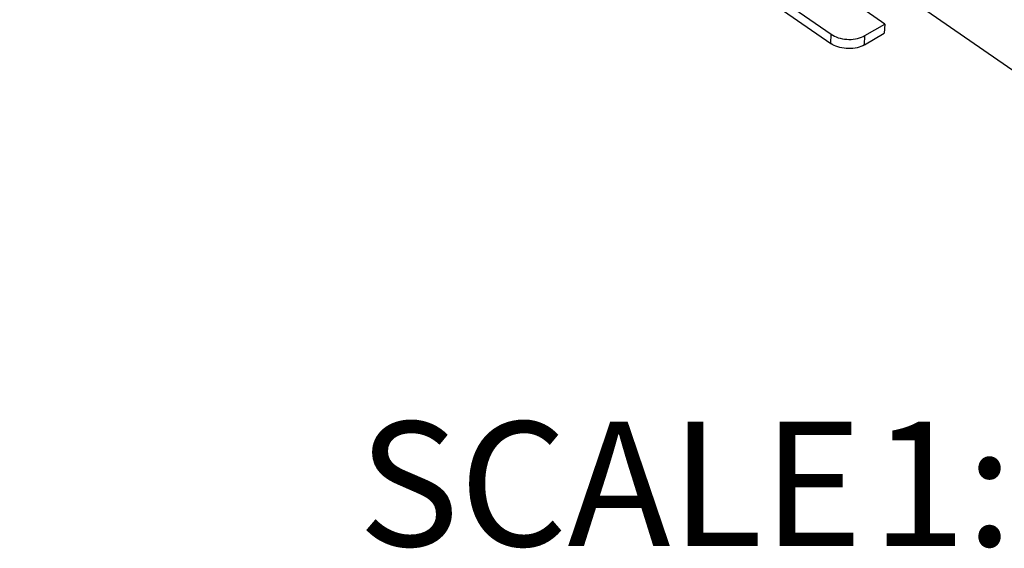
# Model space of a CAD drawing. Units: millimetres. Extents: x 0 to 594, y 0 to 420.
# Drawn here: x 512 to 532, y 85 to 96 of the extents above; entities that cross this region are included whole.
import ezdxf

# ---------------------------------------------------------------- set-up
doc = ezdxf.new("R2010")
doc.units = ezdxf.units.MM
doc.header["$LTSCALE"] = 32.67
doc.layers.get('0').update_dxf_attribs({"linetype": 'CONTINUOUS'})
doc.layers.add('DATUM_AXIS', color=7, linetype='CONTINUOUS')
doc.layers.add('ROUNDS', color=7, linetype='CONTINUOUS')
doc.styles.get("Standard").update_dxf_attribs({"font": 'myriadpro-light.otf'})

msp = doc.modelspace()

# ---------------------------------------------------------------- linework, layer by layer
at = {"color": 7, "linetype": 'CONTINUOUS'}
msp.add_line((496.848, 117.507), (528.574, 95.507), dxfattribs=at)
at = {"layer": 'DATUM_AXIS', "color": 7, "linetype": 'CONTINUOUS'}
for p, q in [((527.779, 98.137), (534.713, 93.329)), ((529.705, 95.911), (529.153, 96.294)), ((529.705, 95.911), (529.696, 95.718))]:
    msp.add_line(p, q, dxfattribs=at)
at = {"layer": 'ROUNDS', "color": 7, "linetype": 'CONTINUOUS'}
for p, q in [((527.355, 96.551), (528.583, 95.7)), ((529.289, 95.67), (529.705, 95.911)), ((528.583, 95.7), (528.616, 95.678)), ((528.616, 95.678), (528.652, 95.659)), ((528.652, 95.659), (528.691, 95.642)), ((528.691, 95.642), (528.732, 95.627)), ((528.732, 95.627), (528.774, 95.615)), ((528.774, 95.615), (528.818, 95.605)), ((528.818, 95.605), (528.864, 95.598)), ((528.864, 95.598), (528.909, 95.593)), ((528.909, 95.593), (528.956, 95.591)), ((528.956, 95.591), (529.002, 95.592)), ((529.002, 95.592), (529.047, 95.596)), ((529.047, 95.596), (529.092, 95.602)), ((529.092, 95.602), (529.135, 95.611)), ((529.135, 95.611), (529.177, 95.622)), ((529.177, 95.622), (529.217, 95.636)), ((529.217, 95.636), (529.254, 95.652)), ((529.254, 95.652), (529.289, 95.67)), ((529.281, 95.477), (529.696, 95.718)), ((528.607, 95.486), (528.574, 95.507)), ((528.644, 95.466), (528.607, 95.486)), ((528.682, 95.449), (528.644, 95.466)), ((528.723, 95.434), (528.682, 95.449)), ((528.766, 95.422), (528.723, 95.434)), ((528.81, 95.412), (528.766, 95.422)), ((528.855, 95.405), (528.81, 95.412)), ((528.901, 95.4), (528.855, 95.405)), ((528.947, 95.398), (528.901, 95.4)), ((528.993, 95.399), (528.947, 95.398)), ((529.039, 95.403), (528.993, 95.399)), ((529.083, 95.409), (529.039, 95.403)), ((529.127, 95.418), (529.083, 95.409)), ((529.168, 95.429), (529.127, 95.418)), ((529.208, 95.443), (529.168, 95.429)), ((529.246, 95.459), (529.208, 95.443)), ((529.281, 95.477), (529.246, 95.459))]:
    msp.add_line(p, q, dxfattribs=at)
at = {"layer": 'ROUNDS', "color": 9, "linetype": 'CONTINUOUS'}
for p, q in [((528.574, 95.507), (528.583, 95.7)), ((529.281, 95.477), (529.289, 95.67))]:
    msp.add_line(p, q, dxfattribs=at)

# ---------------------------------------------------------------- texts
at = {"color": 5, "linetype": 'CONTINUOUS', "char_height": 2.6, "attachment_point": 3, "line_spacing_factor": 0.9}
for s, insert, width in [('SCALE  ', (529.241, 87.6), 11.44822), ('1:10', (536.326, 87.6), 6.30988)]:
    msp.add_mtext(s, dxfattribs=dict(at, insert=insert, width=width))

doc.saveas('drawing.dxf')
